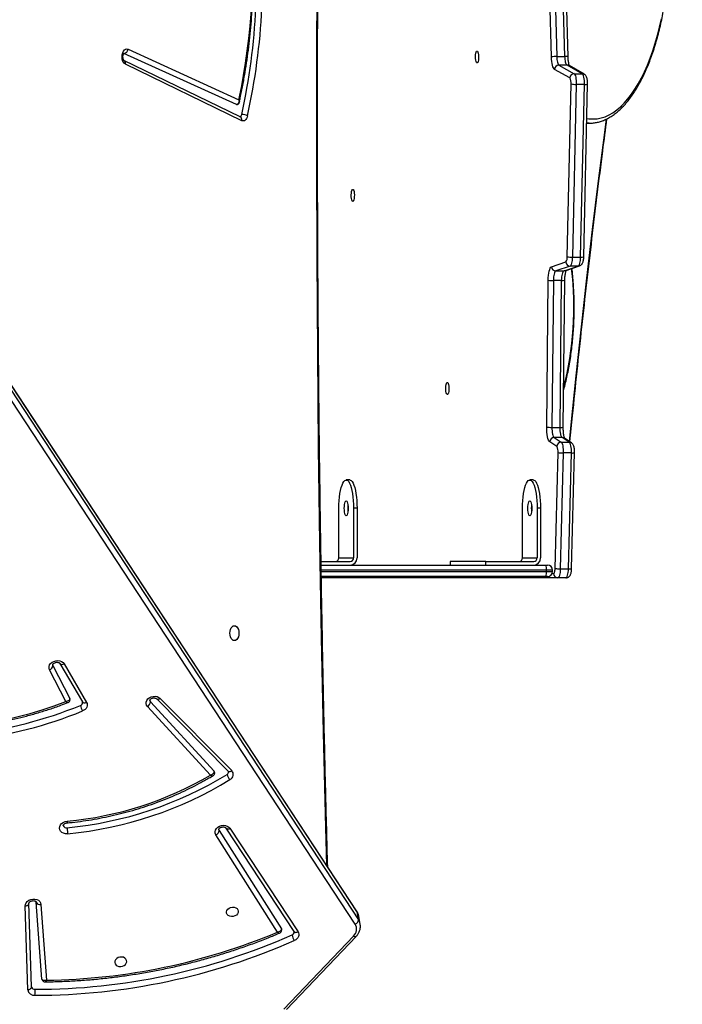
# Model space of a CAD drawing. Units: inches. Extents: x 566 to 2626, y -1948 to -355.
# Drawn here: x 2176 to 2223, y -1448 to -1379 of the extents above; entities that cross this region are included whole.
import ezdxf

# ---------------------------------------------------------------- set-up
doc = ezdxf.new("R2010")
doc.units = ezdxf.units.IN
doc.header["$MEASUREMENT"] = 0
doc.layers.add('VP-DIM', color=7, linetype='Continuous')
doc.layers.add('VP-EQ', color=7, linetype='Continuous', true_color=0x8a3492)
doc.styles.get("Standard").update_dxf_attribs({"font": 'arial.ttf'})
doc.dimstyles.get("Standard").update_dxf_attribs({"dimtxt": 14, "dimasz": 20, "dimexe": 20, "dimexo": 50, "dimgap": 20, "dimtad": 0, "dimdec": 0, "dimzin": 0, "dimdsep": 46, "dimtxsty": 'Standard', "dimcen": -0.09, "dimadec": 0, "dimazin": 0, "dimtfac": 1, "dimtdec": 4, "dimtofl": 0, "dimtmove": 0, "dimatfit": 3, "dimfxl": 70, "dimfxlon": 1, "dimtolj": 1, "dimtzin": 0, "dimarcsym": 0})

# ---------------------------------------------------------------- blocks, each defined once
blk = doc.blocks.new('3029-1')
at = {"layer": 'VP-EQ', "color": 0, "linetype": 'Continuous', "lineweight": 25}
for p, q in [((1101.274, -931.955), (1096.374, -937.106)), ((1101.459, -931.979), (1096.558, -937.129)), ((1119.255, -933.546), (1119.256, -933.552)), ((1119.256, -933.552), (1119.436, -939.453)), ((1119.523, -933.36), (1119.703, -939.261)), ((1118.591, -939.373), (1118.199, -934.03)), ((1118.525, -934.111), (1118.921, -939.522)), ((1105.264, -944.738), (1100.468, -937.441)), ((1105.547, -944.756), (1100.752, -937.46)), ((1106.028, -944.585), (1101.643, -937.647)), ((1101.923, -937.413), (1106.263, -944.281)), ((1096.085, -937.986), (1096.184, -938.536)), ((1132.476, -993.518), (1096.208, -938.292)), ((1096.208, -938.292), (1096.308, -938.842)), ((1096.442, -937.985), (1132.71, -993.211)), ((1096.308, -938.842), (1132.575, -994.068)), ((1096.324, -938.883), (1132.591, -994.109)), ((1119.436, -939.447), (1119.436, -939.453)), ((1106.028, -944.585), (1106.051, -944.644)), ((1105.547, -944.756), (1105.545, -944.752)), ((1110.182, -953.894), (1105.138, -948.803)), ((1110.428, -953.866), (1105.384, -948.775)), ((1110.876, -953.654), (1106.378, -948.755)), ((1106.648, -948.484), (1111.089, -953.32)), ((1116.962, -956.328), (1115.372, -953.614)), ((1117.253, -956.359), (1115.664, -953.646)), ((1116.84, -953.668), (1117.988, -955.916)), ((1117.743, -956.205), (1116.559, -953.886)), ((1117.253, -956.359), (1117.251, -956.355)), ((1117.743, -956.205), (1117.759, -956.251)), ((1081.58, -962.395), (1082.159, -962.395)), ((1082.159, -962.395), (1098.82, -962.395)), ((1082.555, -962.695), (1082.449, -962.695)), ((1082.872, -962.495), (1083.002, -962.495)), ((1083.002, -962.495), (1098.822, -962.495)), ((1081.177, -963.048), (1080.968, -971.221)), ((1081.4, -963.027), (1081.191, -971.199)), ((1081.979, -963.027), (1081.4, -963.027)), ((1081.77, -971.199), (1081.979, -963.027)), ((1082.346, -963.056), (1082.137, -971.229)), ((1082.522, -962.845), (1082.522, -962.945)), ((1082.956, -962.845), (1082.522, -962.845)), ((1082.522, -962.945), (1082.956, -962.945)), ((1083.002, -963.295), (1082.872, -963.295)), ((1082.956, -962.845), (1082.956, -962.945)), ((1098.827, -962.845), (1082.956, -962.845)), ((1082.956, -962.945), (1098.829, -962.945)), ((1098.835, -963.295), (1083.002, -963.295)), ((1087.231, -963.295), (1087.231, -963.545)), ((1089.749, -963.545), (1089.749, -963.295)), ((1083.367, -967.295), (1083.367, -963.795)), ((1083.609, -967.295), (1083.609, -963.795)), ((1084.644, -963.795), (1083.609, -963.795)), ((1087.231, -963.545), (1083.85, -963.545)), ((1084.644, -963.795), (1084.644, -967.295)), ((1087.231, -963.545), (1089.749, -963.545)), ((1096.308, -967.295), (1096.308, -963.795)), ((1096.55, -967.295), (1096.55, -963.795)), ((1097.585, -963.795), (1096.55, -963.795)), ((1098.839, -963.545), (1096.791, -963.545)), ((1097.585, -963.795), (1097.585, -967.295)), ((1083.367, -967.295), (1083.609, -967.295)), ((1096.308, -967.295), (1096.55, -967.295)), ((1083.885, -969.295), (1084.126, -969.295)), ((1096.826, -969.295), (1097.067, -969.295)), ((1081.191, -971.199), (1081.77, -971.199)), ((1082.223, -971.662), (1082.723, -971.989)), ((1081.19, -971.914), (1081.689, -972.24)), ((1081.921, -971.958), (1081.341, -971.958)), ((1081.341, -971.958), (1081.841, -972.285)), ((1081.841, -972.285), (1082.42, -972.285)), ((1082.42, -972.285), (1081.921, -971.958)), ((1081.769, -973.013), (1081.659, -983.368)), ((1081.991, -973.004), (1081.881, -983.359)), ((1082.571, -973.004), (1081.991, -973.004)), ((1082.461, -983.359), (1082.571, -973.004)), ((1082.938, -973.016), (1082.828, -983.371)), ((1081.881, -983.359), (1082.461, -983.359)), ((1081.627, -984.042), (1080.62, -984.382)), ((1081.716, -984.027), (1080.709, -984.367)), ((1081.289, -984.367), (1082.295, -984.027)), ((1082.295, -984.027), (1081.716, -984.027)), ((1080.709, -984.367), (1081.289, -984.367)), ((1082.592, -984.326), (1081.585, -984.666)), ((1080.322, -985.023), (1080.05, -997.204)), ((1080.544, -985.004), (1080.272, -997.184)), ((1081.124, -985.004), (1080.544, -985.004)), ((1080.852, -997.184), (1081.124, -985.004)), ((1081.491, -985.03), (1081.219, -997.21)), ((1080.111, -994.445), (1079.944, -994.445)), ((1079.944, -994.445), (1080.111, -994.451)), ((1104.434, -994.621), (1112.634, -998.599)), ((1104.543, -994.891), (1112.742, -998.869)), ((1104.814, -995.76), (1112.741, -999.368)), ((1112.454, -999.657), (1104.634, -996.098)), ((1080.272, -997.184), (1080.852, -997.184)), ((1080.28, -997.896), (1080.291, -997.902)), ((1080.291, -997.902), (1081.361, -998.502)), ((1081.006, -997.937), (1080.427, -997.937)), ((1080.427, -997.937), (1081.497, -998.537)), ((1082.076, -998.537), (1081.006, -997.937)), ((1081.307, -997.641), (1082.377, -998.24)), ((1081.497, -998.537), (1082.076, -998.537)), ((1081.428, -999.127), (1081.84, -1013.436)), ((1082.23, -999.152), (1081.651, -999.152)), ((1081.651, -999.152), (1082.063, -1013.46)), ((1082.643, -1013.46), (1082.23, -999.152)), ((1082.597, -999.119), (1083.01, -1013.427))]:
    blk.add_line(p, q, dxfattribs=at)
at = {"layer": 'VP-EQ', "color": 0, "linetype": 'Continuous', "lineweight": 25, "flags": 128}
for points in [[(1119.523, -933.36), (1119.466, -933.369), (1119.412, -933.384), (1119.363, -933.405), (1119.322, -933.432), (1119.29, -933.463), (1119.268, -933.497), (1119.257, -933.533), (1119.256, -933.552)], [(1112.544, -935.329), (1112.552, -935.428), (1112.597, -935.518), (1112.674, -935.592), (1112.778, -935.642), (1112.898, -935.664), (1113.023, -935.657), (1113.144, -935.62), (1113.249, -935.558), (1113.329, -935.475), (1113.376, -935.379), (1113.387, -935.279), (1113.36, -935.183), (1113.298, -935.1), (1113.207, -935.037), (1113.094, -935.001), (1112.97, -934.993), (1112.845, -935.016), (1112.731, -935.066), (1112.638, -935.139), (1112.574, -935.23), (1112.544, -935.329)], [(1100.468, -937.441), (1100.429, -937.362), (1100.411, -937.277), (1100.415, -937.189), (1100.44, -937.102), (1100.487, -937.019), (1100.552, -936.944), (1100.633, -936.879), (1100.728, -936.827)], [(1096.374, -937.106), (1096.38, -937.1), (1096.404, -937.089), (1096.435, -937.086), (1096.472, -937.092), (1096.514, -937.107), (1096.558, -937.129)], [(1100.752, -937.46), (1100.735, -937.44), (1100.705, -937.42), (1100.667, -937.407), (1100.622, -937.403), (1100.573, -937.408), (1100.521, -937.421), (1100.468, -937.441)], [(1101.643, -937.647), (1101.63, -937.618), (1101.626, -937.602)], [(1096.308, -938.842), (1096.319, -938.875), (1096.324, -938.883)], [(1105.519, -938.848), (1105.49, -938.948), (1105.426, -939.038), (1105.332, -939.111), (1105.218, -939.162), (1105.094, -939.184), (1104.969, -939.176), (1104.856, -939.14), (1104.765, -939.077), (1104.703, -938.994), (1104.677, -938.899), (1104.687, -938.798), (1104.735, -938.702), (1104.814, -938.62), (1104.919, -938.557), (1105.04, -938.52), (1105.166, -938.513), (1105.286, -938.535), (1105.389, -938.585), (1105.466, -938.659), (1105.511, -938.749), (1105.519, -938.848)], [(1119.703, -939.261), (1119.688, -939.375), (1119.636, -939.485), (1119.553, -939.584), (1119.442, -939.664), (1119.311, -939.72), (1119.169, -939.749), (1119.026, -939.749), (1118.891, -939.719), (1118.773, -939.662), (1118.68, -939.582), (1118.618, -939.483), (1118.591, -939.373)], [(1119.703, -939.261), (1119.645, -939.269), (1119.591, -939.285), (1119.543, -939.306), (1119.502, -939.333), (1119.47, -939.364), (1119.448, -939.398), (1119.437, -939.434), (1119.436, -939.447)], [(1098.441, -942.107), (1098.512, -944.789), (1098.671, -951.48), (1098.808, -958.172), (1098.922, -964.866), (1099.013, -971.56), (1099.082, -978.256), (1099.127, -984.951), (1099.15, -991.647), (1099.15, -998.344), (1099.127, -1005.04), (1099.082, -1011.735), (1099.013, -1018.431), (1098.922, -1025.125), (1098.808, -1031.819), (1098.671, -1038.511), (1098.512, -1045.202), (1098.441, -1047.884)], [(1106.263, -944.281), (1106.308, -944.387), (1106.317, -944.501), (1106.287, -944.615), (1106.223, -944.723), (1106.127, -944.815), (1106.006, -944.887), (1105.869, -944.933), (1105.725, -944.95), (1105.583, -944.937), (1105.453, -944.896), (1105.344, -944.828), (1105.264, -944.738)], [(1116.713, -944.355), (1116.858, -944.357), (1116.994, -944.389), (1117.112, -944.448), (1117.204, -944.531), (1117.263, -944.632), (1117.287, -944.745), (1117.272, -944.86), (1117.22, -944.972), (1117.135, -945.071), (1117.023, -945.152), (1116.89, -945.208), (1116.747, -945.236)], [(1115.372, -953.614), (1115.337, -953.533), (1115.323, -953.447), (1115.332, -953.36), (1115.361, -953.273), (1115.411, -953.192), (1115.48, -953.119), (1115.564, -953.057), (1115.661, -953.008)], [(1111.089, -953.32), (1111.155, -953.417), (1111.185, -953.527), (1111.178, -953.641), (1111.135, -953.753), (1111.058, -953.855), (1110.953, -953.939), (1110.826, -954.002), (1110.686, -954.037), (1110.542, -954.044), (1110.404, -954.02), (1110.282, -953.969), (1110.182, -953.894)], [(1110.919, -953.739), (1110.916, -953.724), (1110.876, -953.654)], [(1115.664, -953.646), (1115.644, -953.621), (1115.613, -953.6), (1115.574, -953.586), (1115.528, -953.581), (1115.478, -953.584), (1115.425, -953.595), (1115.372, -953.614)], [(1117.988, -955.916), (1118.023, -956.024), (1118.021, -956.138), (1117.982, -956.25), (1117.91, -956.353), (1117.809, -956.44), (1117.685, -956.505), (1117.547, -956.545), (1117.404, -956.556), (1117.265, -956.537), (1117.14, -956.491), (1117.036, -956.419), (1116.962, -956.328)], [(1104.948, -957.97), (1105.03, -957.988), (1105.106, -958.041), (1105.171, -958.124), (1105.222, -958.233), (1105.253, -958.36), (1105.264, -958.495), (1105.253, -958.631), (1105.222, -958.758), (1105.171, -958.867), (1105.106, -958.95), (1105.03, -959.003), (1104.948, -959.02), (1104.866, -959.003), (1104.79, -958.95), (1104.725, -958.867), (1104.674, -958.758), (1104.643, -958.631), (1104.632, -958.495), (1104.643, -958.36), (1104.674, -958.233), (1104.725, -958.124), (1104.79, -958.041), (1104.866, -957.988), (1104.948, -957.97)], [(1081.58, -962.395), (1081.547, -962.407), (1081.515, -962.442), (1081.485, -962.499), (1081.458, -962.577), (1081.436, -962.672), (1081.418, -962.781), (1081.406, -962.9), (1081.4, -963.027)], [(1081.979, -963.027), (1081.985, -962.9), (1081.998, -962.781), (1082.015, -962.672), (1082.038, -962.577), (1082.064, -962.499), (1082.094, -962.442), (1082.126, -962.407), (1082.159, -962.395)], [(1082.449, -962.695), (1082.43, -962.702), (1082.412, -962.722), (1082.395, -962.755), (1082.38, -962.799), (1082.367, -962.853), (1082.357, -962.916), (1082.35, -962.984), (1082.346, -963.056)], [(1084.126, -967.82), (1084.091, -967.803), (1084.059, -967.75), (1084.03, -967.667), (1084.009, -967.558), (1083.995, -967.431), (1083.991, -967.295), (1083.995, -967.16), (1084.009, -967.033), (1084.03, -966.924), (1084.059, -966.841), (1084.091, -966.788), (1084.126, -966.77), (1084.162, -966.788), (1084.194, -966.841), (1084.223, -966.924), (1084.244, -967.033), (1084.258, -967.16), (1084.262, -967.295), (1084.258, -967.431), (1084.244, -967.558), (1084.223, -967.667), (1084.194, -967.75), (1084.162, -967.803), (1084.126, -967.82)], [(1097.067, -967.82), (1097.032, -967.803), (1096.999, -967.75), (1096.971, -967.667), (1096.95, -967.558), (1096.936, -967.431), (1096.932, -967.295), (1096.936, -967.16), (1096.95, -967.033), (1096.971, -966.924), (1096.999, -966.841), (1097.032, -966.788), (1097.067, -966.77), (1097.103, -966.788), (1097.135, -966.841), (1097.163, -966.924), (1097.185, -967.033), (1097.199, -967.16), (1097.203, -967.295), (1097.199, -967.431), (1097.185, -967.558), (1097.163, -967.667), (1097.135, -967.75), (1097.103, -967.803), (1097.067, -967.82)], [(1083.885, -969.295), (1083.85, -969.291), (1083.78, -969.254), (1083.712, -969.18), (1083.647, -969.071), (1083.586, -968.929), (1083.532, -968.757), (1083.483, -968.558), (1083.443, -968.335), (1083.41, -968.092), (1083.387, -967.835), (1083.372, -967.568), (1083.367, -967.295)], [(1084.644, -967.295), (1084.639, -967.568), (1084.625, -967.835), (1084.601, -968.092), (1084.569, -968.335), (1084.528, -968.558), (1084.48, -968.757), (1084.425, -968.929), (1084.365, -969.071), (1084.3, -969.18), (1084.232, -969.254), (1084.162, -969.291), (1084.091, -969.291), (1084.021, -969.254), (1083.953, -969.18), (1083.888, -969.071), (1083.828, -968.929), (1083.773, -968.757), (1083.725, -968.558), (1083.684, -968.335), (1083.652, -968.092), (1083.628, -967.835), (1083.614, -967.568), (1083.609, -967.295)], [(1096.826, -969.295), (1096.791, -969.291), (1096.721, -969.254), (1096.653, -969.18), (1096.588, -969.071), (1096.527, -968.929), (1096.473, -968.757), (1096.424, -968.558), (1096.384, -968.335), (1096.351, -968.092), (1096.327, -967.835), (1096.313, -967.568), (1096.308, -967.295)], [(1097.585, -967.295), (1097.58, -967.568), (1097.566, -967.835), (1097.542, -968.092), (1097.51, -968.335), (1097.469, -968.558), (1097.421, -968.757), (1097.366, -968.929), (1097.306, -969.071), (1097.241, -969.18), (1097.173, -969.254), (1097.103, -969.291), (1097.032, -969.291), (1096.962, -969.254), (1096.894, -969.18), (1096.829, -969.071), (1096.769, -968.929), (1096.714, -968.757), (1096.666, -968.558), (1096.625, -968.335), (1096.593, -968.092), (1096.569, -967.835), (1096.555, -967.568), (1096.55, -967.295)], [(1081.191, -971.199), (1081.191, -971.33), (1081.197, -971.459), (1081.209, -971.582), (1081.227, -971.693), (1081.25, -971.789), (1081.278, -971.867), (1081.308, -971.924), (1081.341, -971.958)], [(1081.921, -971.958), (1081.888, -971.924), (1081.857, -971.867), (1081.83, -971.789), (1081.807, -971.693), (1081.789, -971.582), (1081.776, -971.459), (1081.77, -971.33), (1081.77, -971.199)], [(1081.323, -972.001), (1081.207, -973.175), (1080.853, -976.634), (1080.483, -980.084), (1080.097, -983.525), (1079.696, -986.955), (1079.279, -990.375), (1078.846, -993.784), (1078.721, -994.747)], [(1081.841, -972.285), (1081.872, -972.317), (1081.902, -972.37), (1081.928, -972.443), (1081.951, -972.534), (1081.969, -972.639), (1081.982, -972.755), (1081.99, -972.877), (1081.991, -973.004)], [(1082.571, -973.004), (1082.569, -972.877), (1082.562, -972.755), (1082.549, -972.639), (1082.531, -972.534), (1082.508, -972.443), (1082.481, -972.37), (1082.452, -972.317), (1082.42, -972.285)], [(1082.723, -971.989), (1082.768, -972.035), (1082.81, -972.111), (1082.848, -972.216), (1082.881, -972.345), (1082.907, -972.495), (1082.925, -972.66), (1082.936, -972.836), (1082.938, -973.016)], [(1089.94, -976.174), (1089.908, -976.156), (1089.878, -976.101), (1089.854, -976.014), (1089.838, -975.905), (1089.831, -975.781), (1089.833, -975.655), (1089.845, -975.537), (1089.865, -975.438), (1089.893, -975.367), (1089.924, -975.329), (1089.957, -975.329), (1089.988, -975.367), (1090.015, -975.438), (1090.036, -975.537), (1090.048, -975.655), (1090.05, -975.781), (1090.043, -975.905), (1090.026, -976.014), (1090.002, -976.101), (1089.973, -976.156), (1089.94, -976.174)], [(1081.881, -983.359), (1081.877, -983.484), (1081.867, -983.604), (1081.851, -983.715), (1081.831, -983.814), (1081.807, -983.896), (1081.779, -983.961), (1081.748, -984.005), (1081.716, -984.027)], [(1082.295, -984.027), (1082.327, -984.005), (1082.358, -983.961), (1082.386, -983.896), (1082.411, -983.814), (1082.431, -983.715), (1082.446, -983.604), (1082.456, -983.484), (1082.461, -983.359)], [(1082.828, -983.371), (1082.822, -983.55), (1082.808, -983.721), (1082.786, -983.88), (1082.757, -984.021), (1082.721, -984.139), (1082.681, -984.231), (1082.638, -984.295), (1082.592, -984.326)], [(1081.627, -984.042), (1081.659, -984.033), (1081.716, -984.027)], [(1080.709, -984.367), (1080.678, -984.388), (1080.648, -984.43), (1080.621, -984.491), (1080.597, -984.57), (1080.576, -984.663), (1080.561, -984.769), (1080.55, -984.884), (1080.544, -985.004)], [(1080.619, -984.382), (1080.653, -984.373), (1080.709, -984.367)], [(1081.124, -985.004), (1081.129, -984.884), (1081.14, -984.769), (1081.156, -984.663), (1081.176, -984.57), (1081.201, -984.491), (1081.228, -984.43), (1081.258, -984.388), (1081.289, -984.367)], [(1096.605, -989.781), (1096.572, -989.762), (1096.543, -989.707), (1096.519, -989.621), (1096.502, -989.511), (1096.495, -989.388), (1096.498, -989.261), (1096.51, -989.144), (1096.53, -989.044), (1096.557, -988.973), (1096.588, -988.936), (1096.621, -988.936), (1096.653, -988.973), (1096.68, -989.044), (1096.7, -989.144), (1096.712, -989.261), (1096.715, -989.388), (1096.707, -989.511), (1096.691, -989.621), (1096.667, -989.707), (1096.637, -989.762), (1096.605, -989.781)], [(1104.031, -994.956), (1104.058, -994.864), (1104.095, -994.781), (1104.141, -994.711), (1104.193, -994.657), (1104.251, -994.62), (1104.312, -994.601), (1104.373, -994.601), (1104.434, -994.621)], [(1079.672, -994.745), (1079.388, -994.763), (1079.104, -994.816), (1078.822, -994.905), (1078.542, -995.029), (1078.266, -995.187), (1077.993, -995.38), (1077.726, -995.606), (1077.463, -995.866), (1077.207, -996.158), (1076.957, -996.482), (1076.716, -996.836), (1076.482, -997.22), (1076.257, -997.633), (1076.042, -998.073), (1075.837, -998.54), (1075.642, -999.031), (1075.459, -999.546), (1075.288, -1000.083), (1075.129, -1000.641), (1074.982, -1001.218), (1074.849, -1001.812)], [(1080.104, -994.786), (1079.956, -994.763), (1079.672, -994.745)], [(1104.799, -995.757), (1104.803, -995.757), (1104.814, -995.76)], [(1080.272, -997.184), (1080.273, -997.317), (1080.279, -997.446), (1080.292, -997.569), (1080.311, -997.68), (1080.334, -997.775), (1080.362, -997.851), (1080.394, -997.906), (1080.427, -997.937)], [(1081.006, -997.937), (1080.973, -997.906), (1080.942, -997.851), (1080.914, -997.775), (1080.89, -997.68), (1080.872, -997.569), (1080.859, -997.446), (1080.852, -997.317), (1080.852, -997.184)], [(1081.497, -998.537), (1081.526, -998.563), (1081.553, -998.606), (1081.578, -998.667), (1081.601, -998.743), (1081.62, -998.832), (1081.635, -998.931), (1081.645, -999.039), (1081.651, -999.152)], [(1082.23, -999.152), (1082.224, -999.039), (1082.214, -998.931), (1082.199, -998.832), (1082.18, -998.743), (1082.158, -998.667), (1082.133, -998.606), (1082.105, -998.563), (1082.076, -998.537)], [(1082.377, -998.24), (1082.419, -998.277), (1082.458, -998.339), (1082.494, -998.426), (1082.526, -998.534), (1082.553, -998.661), (1082.574, -998.804), (1082.589, -998.958), (1082.597, -999.119)], [(1087.844, -999.535), (1087.812, -999.517), (1087.782, -999.462), (1087.758, -999.375), (1087.742, -999.266), (1087.734, -999.142), (1087.737, -999.016), (1087.749, -998.898), (1087.769, -998.799), (1087.796, -998.728), (1087.828, -998.69), (1087.86, -998.69), (1087.892, -998.728), (1087.919, -998.799), (1087.939, -998.898), (1087.951, -999.016), (1087.954, -999.142), (1087.946, -999.266), (1087.93, -999.375), (1087.906, -999.462), (1087.876, -999.517), (1087.844, -999.535)], [(1112.634, -998.599), (1112.713, -998.656), (1112.78, -998.745), (1112.831, -998.86), (1112.862, -998.993), (1112.872, -999.135), (1112.86, -999.276), (1112.826, -999.408), (1112.773, -999.52), (1112.704, -999.606), (1112.624, -999.659), (1112.539, -999.677), (1112.454, -999.657)]]:
    blk.add_lwpolyline(points, dxfattribs=at)
at = {"layer": 'VP-EQ', "color": 0, "linetype": 'Continuous', "lineweight": 25}
for centre, radius, start, end in [((1119.027, -978.246), 45.281, 90.01575, 113.83551), ((1119.034, -978.285), 44.899, 90.01505, 113.83609), ((1120.752, -933.145), 1.747, 174.10262, 187.94228), ((1119.065, -933.425), 0.463, 8.07966, 96.30098), ((1119.044, -933.605), 0.22, 15.43315, 95.77475), ((1118.8, -977.768), 43.742, 90.78709, 112.69461), ((1099.608, -937.518), 1.316, 13.29037, 31.6654), ((1097.02, -937.628), 0.679, 132.80095, 211.74483), ((1100.962, -937.422), 0.219, 109.41777, 184.63321), ((1096.889, -937.84), 0.817, 190.59184, 213.57507), ((1096.555, -938.313), 0.347, 108.9411, 176.50356), ((1096.989, -938.39), 0.818, 190.31263, 213.55643), ((1118.666, -939.647), 0.284, 26.00683, 105.4031), ((1105.394, -944.938), 0.239, 50.91672, 123.15823), ((1119.256, -971.065), 26.831, 95.43786, 121.42065), ((1106.37, -944.607), 0.343, 108.10152, 176.35216), ((1119.265, -971.113), 26.457, 95.44013, 121.42112), ((1119.003, -969.576), 24.444, 95.2953, 120.3589), ((1116.801, -944.997), 0.228, 16.59297, 101.33591), ((1105.436, -948.534), 0.402, 114.65794, 222.02006), ((1104.634, -948.76), 0.868, 15.05484, 42.97387), ((1105.28, -948.956), 0.209, 60.04334, 132.86478), ((1105.566, -948.716), 0.204, 117.52034, 186.46463), ((1106.473, -948.667), 0.129, 190.37593, 223.22264), ((1126.964, -980.663), 29.876, 80.89872, 112.23075), ((1126.972, -980.708), 29.5, 80.89891, 112.23053), ((1127.016, -980.287), 28.497, 82.59417, 110.92251), ((1114.35, -953.735), 1.499, 12.89826, 29.03033), ((1111.267, -953.668), 0.39, 117.00608, 177.9621), ((1115.87, -953.607), 0.214, 105.9923, 185.65596), ((1110.324, -954.047), 0.209, 60.10604, 132.85089), ((1117.088, -956.538), 0.245, 48.36296, 120.91426), ((1118.065, -956.229), 0.322, 103.78643, 175.63694), ((1082.154, -962.69), 0.295, 359.03554, 88.98662), ((1082.872, -962.845), 0.35, 90, 180), ((1083.661, -962.759), 0.71, 158.17196, 186.95588), ((1081.33, -963.462), 0.441, 80.89451, 110.28605), ((1082.032, -964.664), 1.638, 78.95721, 91.86241), ((1082.872, -962.945), 0.35, 180, 270), ((1083.661, -963.031), 0.71, 173.04412, 201.82804), ((1083.859, -963.787), 0.492, 91.00825, 180.97881), ((1096.8, -963.787), 0.492, 91.00825, 180.97881), ((1083.855, -963.791), 0.246, 91.01359, 180.97065), ((1084.89, -963.791), 0.246, 91.01381, 180.97609), ((1096.796, -963.791), 0.246, 91.01359, 180.97065), ((1097.831, -963.791), 0.246, 91.01381, 180.97609), ((1082.12, -967.295), 1.901, 352.72257, 7.27743), ((1095.061, -967.295), 1.901, 352.72141, 7.27859), ((1095.061, -967.295), 1.901, 352.72257, 7.27743), ((1081.121, -971.635), 0.441, 80.89451, 110.28605), ((1081.824, -972.837), 1.638, 78.95721, 91.86241), ((1081.915, -971.65), 0.308, 271.00656, 357.67436), ((1082.803, -971.322), 0.672, 171.97724, 210.40022), ((1081.34, -971.683), 0.276, 236.91561, 270.15568), ((1081.84, -972.009), 0.276, 236.93459, 270.1552), ((1082.415, -971.976), 0.308, 271.0028, 357.66889), ((1081.938, -974.415), 1.412, 87.82504, 96.86509), ((1082.625, -976.874), 3.871, 85.36041, 90.80345), ((1103.6, -981.459), 22.583, 165.46023, 186.95), ((1081.828, -984.776), 1.418, 87.84229, 96.84734), ((1082.514, -987.238), 3.88, 85.3595, 90.78951), ((1082.29, -984.33), 0.302, 0.65086, 88.89487), ((1081.283, -984.669), 0.302, 0.64829, 88.90658), ((1081.985, -984.964), 0.499, 143.34983, 187.65784), ((1080.491, -985.687), 0.685, 85.52333, 104.29749), ((1081.177, -986.87), 1.866, 80.32217, 91.63935), ((1104.67, -994.683), 0.243, 165.23065, 238.61801), ((1148.83, -1004.821), 45.872, 167.58232, 186.75982), ((1148.85, -1004.825), 45.47, 167.60067, 186.74141), ((1104.45, -994.172), 0.89, 241.90738, 269.34334), ((1104.632, -995.08), 0.192, 110.83422, 174.34687), ((1147.835, -1005.268), 44.163, 168.01611, 186.17403), ((1080.219, -997.871), 0.689, 85.57965, 104.24117), ((1080.905, -999.05), 1.866, 80.32217, 91.63935), ((1081.856, -997.304), 0.644, 171.64293, 211.54658), ((1080.426, -997.66), 0.277, 240.82318, 270.09601), ((1081.001, -997.631), 0.307, 271.04121, 358.18187), ((1081.496, -998.26), 0.276, 240.76937, 270.11205), ((1082.071, -998.23), 0.307, 271.05338, 358.17425), ((1112.869, -998.661), 0.244, 165.23318, 238.50232), ((1081.598, -998.609), 0.546, 251.88155, 275.58215), ((1082.283, -997.693), 1.46, 267.91816, 282.41766), ((1112.779, -999.693), 0.327, 96.67597, 173.73149)]:
    blk.add_arc(centre, radius, start, end, dxfattribs=at)
for points, knots in [([(1118.296, -933.913), (1118.154, -933.915), (1117.664, -933.922), (1116.826, -933.951), (1115.783, -934.011), (1114.739, -934.096), (1113.697, -934.207), (1112.657, -934.342), (1111.619, -934.501), (1110.586, -934.685), (1109.557, -934.894), (1108.534, -935.127), (1107.518, -935.383), (1106.509, -935.664), (1105.509, -935.968), (1104.518, -936.295), (1103.537, -936.645), (1102.619, -936.996), (1102.034, -937.24), (1101.767, -937.352)], [0, 0, 0, 0, 0.025303, 0.086844, 0.148386, 0.209928, 0.27147, 0.333012, 0.394555, 0.456097, 0.517639, 0.579183, 0.640724, 0.702269, 0.763811, 0.825354, 0.886899, 0.948443, 1, 1, 1, 1]), ([(1118.199, -934.03), (1118.199, -934.03), (1118.21, -934.005), (1118.237, -933.956), (1118.272, -933.916), (1118.29, -933.916), (1118.296, -933.916)], [0, 0, 0, 0, 0.004012, 0.355789, 0.783125, 1, 1, 1, 1]), ([(1118.199, -934.03), (1118.199, -934.03), (1118.231, -934.02), (1118.3, -934.001), (1118.396, -934.002), (1118.466, -934.027), (1118.509, -934.063), (1118.519, -934.095), (1118.525, -934.111)], [0, 0, 0, 0, 0.002317, 0.208238, 0.458323, 0.664381, 0.828204, 1, 1, 1, 1]), ([(1118.521, -934.098), (1118.521, -934.093), (1118.519, -934.062), (1118.491, -934.009), (1118.438, -933.951), (1118.37, -933.92), (1118.32, -933.91), (1118.297, -933.913), (1118.296, -933.913)], [0, 0, 0, 0, 0.0482912, 0.2895436, 0.5396083, 0.7762253, 0.9869443, 1, 1, 1, 1]), ([(1096.374, -937.106), (1096.349, -937.133), (1096.282, -937.208), (1096.193, -937.344), (1096.117, -937.512), (1096.076, -937.686), (1096.065, -937.848), (1096.082, -937.947), (1096.089, -937.99)], [0, 0, 0, 0, 0.110607, 0.301596, 0.491469, 0.678602, 0.862749, 1, 1, 1, 1]), ([(1100.752, -937.46), (1100.75, -937.457), (1100.746, -937.449), (1100.745, -937.443), (1100.745, -937.439)], [0, 0, 0, 0, 0.380094, 1, 1, 1, 1]), ([(1101.766, -937.351), (1101.746, -937.361), (1101.704, -937.382), (1101.653, -937.44), (1101.624, -937.513), (1101.617, -937.572), (1101.626, -937.599), (1101.627, -937.602)], [0, 0, 0, 0, 0.219055, 0.461748, 0.718699, 0.978092, 1, 1, 1, 1]), ([(1101.643, -937.647), (1101.643, -937.63), (1101.641, -937.598), (1101.667, -937.546), (1101.721, -937.489), (1101.811, -937.439), (1101.887, -937.419), (1101.923, -937.413), (1101.923, -937.413)], [0, 0, 0, 0, 0.162834, 0.316359, 0.516874, 0.772783, 0.997645, 1, 1, 1, 1]), ([(1101.923, -937.413), (1101.923, -937.413), (1101.898, -937.394), (1101.848, -937.36), (1101.793, -937.341), (1101.774, -937.351), (1101.768, -937.354)], [0, 0, 0, 0, 0.0038948, 0.3841209, 0.8167796, 1, 1, 1, 1]), ([(1096.186, -938.521), (1096.188, -938.541), (1096.197, -938.618), (1096.241, -938.741), (1096.297, -938.837), (1096.324, -938.883)], [0, 0, 0, 0, 0.157143, 0.593396, 1, 1, 1, 1]), ([(1119.436, -939.453), (1119.436, -939.456), (1119.436, -939.464), (1119.43, -939.487), (1119.403, -939.529), (1119.35, -939.575), (1119.275, -939.613), (1119.188, -939.635), (1119.1, -939.638), (1119.023, -939.622), (1118.966, -939.595), (1118.935, -939.565), (1118.925, -939.547), (1118.924, -939.538), (1118.923, -939.534)], [0, 0, 0, 0, 0.042171, 0.136854, 0.221578, 0.310043, 0.395953, 0.481708, 0.56735, 0.652617, 0.738331, 0.826881, 0.923915, 1, 1, 1, 1]), ([(1098.377, -942.01), (1098.425, -943.816), (1098.526, -947.657), (1098.658, -953.536), (1098.778, -959.645), (1098.878, -965.755), (1098.96, -971.865), (1099.022, -977.977), (1099.066, -984.088), (1099.09, -990.201), (1099.095, -996.313), (1099.082, -1002.425), (1099.049, -1008.537), (1098.998, -1014.648), (1098.927, -1020.759), (1098.837, -1026.87), (1098.729, -1032.979), (1098.6, -1039.088), (1098.483, -1044.089), (1098.401, -1047.054), (1098.376, -1047.983)], [0, 0, 0, 0, 0.051161, 0.108818, 0.166475, 0.224132, 0.281789, 0.339446, 0.397102, 0.45476, 0.512417, 0.570073, 0.62773, 0.685387, 0.743044, 0.800701, 0.858358, 0.916015, 0.973672, 1, 1, 1, 1]), ([(1106.049, -944.644), (1106.05, -944.648), (1106.052, -944.656), (1106.048, -944.678), (1106.025, -944.719), (1105.976, -944.766), (1105.903, -944.806), (1105.818, -944.83), (1105.729, -944.836), (1105.649, -944.823), (1105.589, -944.797), (1105.559, -944.772), (1105.55, -944.761), (1105.547, -944.756)], [0, 0, 0, 0, 0.073118, 0.177698, 0.273001, 0.37243, 0.467858, 0.563023, 0.658043, 0.752718, 0.847576, 0.945019, 1, 1, 1, 1]), ([(1116.757, -944.774), (1116.753, -944.751), (1116.745, -944.705), (1116.733, -944.609), (1116.723, -944.508), (1116.717, -944.424), (1116.714, -944.376), (1116.714, -944.359), (1116.713, -944.355)], [0, 0, 0, 0, 0.214601, 0.429298, 0.644013, 0.858617, 0.973197, 1, 1, 1, 1]), ([(1116.752, -945.121), (1116.635, -945.133), (1116.255, -945.17), (1115.613, -945.251), (1114.828, -945.375), (1114.048, -945.523), (1113.272, -945.695), (1112.504, -945.891), (1111.743, -946.112), (1110.991, -946.355), (1110.249, -946.622), (1109.519, -946.911), (1108.801, -947.222), (1108.097, -947.554), (1107.408, -947.909), (1106.864, -948.21), (1106.553, -948.395), (1106.46, -948.45)], [0, 0, 0, 0, 0.032061, 0.104182, 0.176309, 0.248435, 0.320561, 0.392688, 0.464815, 0.536945, 0.609073, 0.681202, 0.753335, 0.825465, 0.897599, 0.969733, 1, 1, 1, 1]), ([(1116.747, -945.236), (1116.747, -945.232), (1116.746, -945.215), (1116.745, -945.176), (1116.746, -945.136), (1116.749, -945.116), (1116.752, -945.121), (1116.752, -945.121)], [0, 0, 0, 0, 0.056891, 0.245777, 0.619275, 0.992476, 1, 1, 1, 1]), ([(1117.019, -944.933), (1117.019, -944.934), (1117.022, -944.941), (1117.02, -944.955), (1117.005, -944.991), (1116.967, -945.036), (1116.905, -945.079), (1116.827, -945.111), (1116.772, -945.118), (1116.746, -945.121)], [0, 0, 0, 0, 0.036076, 0.2337, 0.395796, 0.546554, 0.704812, 0.861373, 1, 1, 1, 1]), ([(1105.384, -948.775), (1105.381, -948.771), (1105.369, -948.757), (1105.364, -948.748), (1105.364, -948.74), (1105.364, -948.739)], [0, 0, 0, 0, 0.244513, 0.877542, 1, 1, 1, 1]), ([(1106.46, -948.45), (1106.442, -948.462), (1106.403, -948.489), (1106.361, -948.551), (1106.338, -948.622), (1106.345, -948.669), (1106.349, -948.69)], [0, 0, 0, 0, 0.2332999, 0.501854, 0.7840785, 1, 1, 1, 1]), ([(1106.648, -948.484), (1106.648, -948.484), (1106.613, -948.494), (1106.54, -948.523), (1106.453, -948.584), (1106.401, -948.649), (1106.376, -948.706), (1106.378, -948.739), (1106.378, -948.755)], [0, 0, 0, 0, 0.002338, 0.225306, 0.480608, 0.681642, 0.836331, 1, 1, 1, 1]), ([(1106.648, -948.484), (1106.648, -948.483), (1106.633, -948.475), (1106.605, -948.462), (1106.549, -948.441), (1106.494, -948.433), (1106.47, -948.447), (1106.462, -948.452)], [0, 0, 0, 0, 0.003694, 0.188704, 0.36902, 0.785755, 1, 1, 1, 1]), ([(1130.843, -951.925), (1130.733, -951.91), (1130.35, -951.858), (1129.688, -951.787), (1128.855, -951.721), (1128.017, -951.68), (1127.174, -951.665), (1126.329, -951.675), (1125.483, -951.71), (1124.636, -951.77), (1123.789, -951.855), (1122.945, -951.964), (1122.103, -952.099), (1121.266, -952.258), (1120.434, -952.441), (1119.609, -952.648), (1118.791, -952.879), (1117.982, -953.134), (1117.283, -953.375), (1116.857, -953.538), (1116.694, -953.6)], [0, 0, 0, 0, 0.023534, 0.082277, 0.141022, 0.199768, 0.258513, 0.317259, 0.376005, 0.434751, 0.493496, 0.552242, 0.610989, 0.669735, 0.728481, 0.787229, 0.845976, 0.904725, 0.963473, 1, 1, 1, 1]), ([(1110.919, -953.739), (1110.92, -953.746), (1110.921, -953.758), (1110.904, -953.798), (1110.866, -953.843), (1110.803, -953.886), (1110.722, -953.917), (1110.633, -953.931), (1110.549, -953.925), (1110.479, -953.903), (1110.444, -953.88), (1110.431, -953.869), (1110.428, -953.866)], [0, 0, 0, 0, 0.152843, 0.257508, 0.355214, 0.457777, 0.559307, 0.660744, 0.761953, 0.862847, 0.965208, 1, 1, 1, 1]), ([(1115.664, -953.646), (1115.662, -953.643), (1115.658, -953.636), (1115.658, -953.631), (1115.658, -953.628)], [0, 0, 0, 0, 0.436195, 1, 1, 1, 1]), ([(1116.693, -953.6), (1116.673, -953.609), (1116.631, -953.628), (1116.579, -953.683), (1116.546, -953.755), (1116.539, -953.826), (1116.552, -953.866), (1116.557, -953.882)], [0, 0, 0, 0, 0.18731, 0.405285, 0.634741, 0.862567, 1, 1, 1, 1]), ([(1116.559, -953.886), (1116.558, -953.87), (1116.557, -953.838), (1116.583, -953.786), (1116.638, -953.733), (1116.729, -953.688), (1116.804, -953.673), (1116.839, -953.668), (1116.84, -953.668)], [0, 0, 0, 0, 0.164867, 0.320833, 0.522616, 0.77727, 0.997647, 1, 1, 1, 1]), ([(1116.84, -953.668), (1116.839, -953.668), (1116.817, -953.649), (1116.769, -953.613), (1116.718, -953.592), (1116.7, -953.6), (1116.695, -953.603)], [0, 0, 0, 0, 0.003991, 0.378661, 0.811576, 1, 1, 1, 1]), ([(1117.757, -956.251), (1117.758, -956.257), (1117.761, -956.267), (1117.749, -956.3), (1117.716, -956.344), (1117.658, -956.389), (1117.579, -956.423), (1117.491, -956.441), (1117.404, -956.439), (1117.331, -956.42), (1117.28, -956.391), (1117.26, -956.37), (1117.255, -956.361), (1117.253, -956.359)], [0, 0, 0, 0, 0.117484, 0.216213, 0.307371, 0.402805, 0.496592, 0.590288, 0.683836, 0.777, 0.871054, 0.969254, 1, 1, 1, 1]), ([(1081.58, -962.395), (1081.546, -962.399), (1081.482, -962.404), (1081.399, -962.446), (1081.335, -962.499), (1081.286, -962.563), (1081.247, -962.638), (1081.215, -962.731), (1081.192, -962.848), (1081.18, -962.959), (1081.178, -963.028), (1081.177, -963.048)], [0, 0, 0, 0, 0.112829, 0.212046, 0.305406, 0.399611, 0.503358, 0.632472, 0.781238, 0.933408, 1, 1, 1, 1]), ([(1080.968, -971.221), (1080.968, -971.244), (1080.967, -971.312), (1080.973, -971.425), (1080.99, -971.555), (1081.017, -971.67), (1081.055, -971.765), (1081.107, -971.844), (1081.155, -971.89), (1081.186, -971.911), (1081.19, -971.914)], [0, 0, 0, 0, 0.083446, 0.243072, 0.406285, 0.581343, 0.741975, 0.856513, 0.980356, 1, 1, 1, 1]), ([(1081.294, -971.981), (1081.234, -972.595), (1081.071, -974.255), (1080.791, -976.954), (1080.456, -980.079), (1080.107, -983.196), (1079.745, -986.304), (1079.371, -989.404), (1079.019, -992.222), (1078.786, -994.004), (1078.688, -994.758)], [0, 0, 0, 0, 0.080049, 0.216643, 0.353237, 0.48983, 0.626425, 0.763017, 0.899612, 1, 1, 1, 1]), ([(1081.665, -972.231), (1081.669, -972.239), (1081.678, -972.259), (1081.699, -972.323), (1081.721, -972.416), (1081.742, -972.537), (1081.758, -972.679), (1081.768, -972.832), (1081.77, -972.946), (1081.769, -973.005), (1081.769, -973.013)], [0, 0, 0, 0, 0.082712, 0.210591, 0.351586, 0.502564, 0.660139, 0.821647, 0.977581, 1, 1, 1, 1]), ([(1081.741, -975.644), (1081.739, -975.652), (1081.689, -975.818), (1081.603, -976.159), (1081.483, -976.666), (1081.378, -977.189), (1081.284, -977.725), (1081.203, -978.271), (1081.135, -978.826), (1081.081, -979.389), (1081.039, -979.958), (1081.011, -980.532), (1080.996, -981.108), (1080.995, -981.685), (1081.008, -982.261), (1081.033, -982.835), (1081.073, -983.405), (1081.114, -983.861), (1081.145, -984.124), (1081.155, -984.201)], [0, 0, 0, 0, 0.003132, 0.067981, 0.132781, 0.197533, 0.262241, 0.326917, 0.391562, 0.456187, 0.520788, 0.585382, 0.649968, 0.714547, 0.779127, 0.843708, 0.908296, 0.972901, 1, 1, 1, 1]), ([(1081.659, -983.368), (1081.658, -983.397), (1081.657, -983.48), (1081.649, -983.614), (1081.632, -983.761), (1081.61, -983.891), (1081.587, -983.988), (1081.568, -984.046), (1081.561, -984.061), (1081.559, -984.065)], [0, 0, 0, 0, 0.096011, 0.279112, 0.460853, 0.639386, 0.812411, 0.95734, 1, 1, 1, 1]), ([(1080.62, -984.382), (1080.589, -984.396), (1080.532, -984.421), (1080.468, -984.481), (1080.422, -984.546), (1080.384, -984.626), (1080.355, -984.723), (1080.333, -984.843), (1080.324, -984.947), (1080.322, -985.009), (1080.322, -985.023)], [0, 0, 0, 0, 0.129406, 0.232613, 0.340128, 0.461113, 0.615733, 0.779337, 0.947681, 1, 1, 1, 1]), ([(1079.944, -994.445), (1079.891, -994.446), (1079.742, -994.449), (1079.499, -994.479), (1079.216, -994.543), (1078.936, -994.639), (1078.657, -994.767), (1078.382, -994.925), (1078.111, -995.114), (1077.844, -995.335), (1077.583, -995.585), (1077.327, -995.866), (1077.079, -996.175), (1076.838, -996.511), (1076.605, -996.875), (1076.382, -997.264), (1076.167, -997.677), (1075.962, -998.114), (1075.767, -998.574), (1075.583, -999.054), (1075.409, -999.555), (1075.246, -1000.075), (1075.095, -1000.612), (1074.955, -1001.165), (1074.828, -1001.734), (1074.713, -1002.316), (1074.61, -1002.911), (1074.52, -1003.517), (1074.442, -1004.132), (1074.378, -1004.755), (1074.327, -1005.384), (1074.289, -1006.019), (1074.265, -1006.657), (1074.254, -1007.297), (1074.257, -1007.938), (1074.273, -1008.577), (1074.302, -1009.214), (1074.345, -1009.847), (1074.401, -1010.474), (1074.47, -1011.094), (1074.552, -1011.706), (1074.647, -1012.307), (1074.755, -1012.897), (1074.875, -1013.474), (1075.007, -1014.037), (1075.151, -1014.584), (1075.306, -1015.114), (1075.473, -1015.626), (1075.651, -1016.119), (1075.839, -1016.591), (1076.037, -1017.042), (1076.246, -1017.47), (1076.464, -1017.875), (1076.691, -1018.254), (1076.927, -1018.608), (1077.171, -1018.936), (1077.423, -1019.235), (1077.683, -1019.506), (1077.95, -1019.748), (1078.222, -1019.959), (1078.5, -1020.138), (1078.782, -1020.286), (1079.067, -1020.4), (1079.344, -1020.482), (1079.527, -1020.51), (1079.614, -1020.523)], [0, 0, 0, 0, 0.008567, 0.023871, 0.039197, 0.054601, 0.070123, 0.085787, 0.101595, 0.117531, 0.133569, 0.14968, 0.165837, 0.182019, 0.198209, 0.214394, 0.230569, 0.246731, 0.262878, 0.279011, 0.295131, 0.311237, 0.327332, 0.343415, 0.359489, 0.375557, 0.391615, 0.407667, 0.423716, 0.439759, 0.455799, 0.471835, 0.487871, 0.503905, 0.519938, 0.535972, 0.552007, 0.568042, 0.58408, 0.600121, 0.616166, 0.632214, 0.648269, 0.66433, 0.680398, 0.696475, 0.712561, 0.728659, 0.744769, 0.760892, 0.77703, 0.793184, 0.809354, 0.825541, 0.841741, 0.857953, 0.874166, 0.890369, 0.906541, 0.922658, 0.93869, 0.954606, 0.97038, 0.986003, 1, 1, 1, 1]), ([(1104.605, -995.927), (1104.582, -996.032), (1104.495, -996.428), (1104.358, -997.124), (1104.199, -998.017), (1104.06, -998.919), (1103.939, -999.828), (1103.837, -1000.743), (1103.754, -1001.664), (1103.69, -1002.589), (1103.644, -1003.516), (1103.618, -1004.446), (1103.611, -1005.376), (1103.623, -1006.307), (1103.654, -1007.236), (1103.704, -1008.163), (1103.773, -1009.102), (1103.837, -1009.729), (1103.869, -1010.05)], [0, 0, 0, 0, 0.023278, 0.088194, 0.153104, 0.218015, 0.282919, 0.347824, 0.412726, 0.477625, 0.542523, 0.607419, 0.672317, 0.737215, 0.802113, 0.867011, 0.931909, 1, 1, 1, 1]), ([(1104.634, -996.098), (1104.634, -996.098), (1104.634, -996.097), (1104.633, -996.095), (1104.631, -996.091), (1104.626, -996.08), (1104.615, -996.052), (1104.598, -995.996), (1104.603, -995.953), (1104.606, -995.927)], [0, 0, 0, 0, 0.004754, 0.013698, 0.033266, 0.080369, 0.195089, 0.494033, 1, 1, 1, 1]), ([(1104.799, -995.757), (1104.775, -995.76), (1104.725, -995.764), (1104.663, -995.807), (1104.622, -995.863), (1104.611, -995.906), (1104.605, -995.926)], [0, 0, 0, 0, 0.24959, 0.521147, 0.771264, 1, 1, 1, 1]), ([(1104.634, -996.098), (1104.634, -996.098), (1104.634, -996.097), (1104.634, -996.095), (1104.633, -996.089), (1104.631, -996.075), (1104.627, -996.041), (1104.626, -995.969), (1104.646, -995.879), (1104.694, -995.807), (1104.751, -995.768), (1104.793, -995.763), (1104.814, -995.76)], [0, 0, 0, 0, 0.00216, 0.00624, 0.015092, 0.036491, 0.088732, 0.225294, 0.484109, 0.686416, 0.840677, 1, 1, 1, 1]), ([(1080.05, -997.204), (1080.049, -997.227), (1080.049, -997.295), (1080.055, -997.408), (1080.072, -997.537), (1080.1, -997.651), (1080.139, -997.746), (1080.193, -997.825), (1080.246, -997.875), (1080.282, -997.897), (1080.291, -997.902)], [0, 0, 0, 0, 0.081578, 0.237748, 0.397649, 0.569671, 0.722677, 0.842023, 0.959903, 1, 1, 1, 1]), ([(1081.333, -998.503), (1081.34, -998.521), (1081.353, -998.558), (1081.376, -998.647), (1081.397, -998.761), (1081.415, -998.898), (1081.424, -999.024), (1081.427, -999.102), (1081.428, -999.127)], [0, 0, 0, 0, 0.149648, 0.322161, 0.508115, 0.703295, 0.904119, 1, 1, 1, 1]), ([(1112.738, -998.866), (1112.739, -998.867), (1112.742, -998.869), (1112.767, -998.905), (1112.791, -998.965), (1112.809, -999.046), (1112.814, -999.138), (1112.805, -999.229), (1112.784, -999.309), (1112.758, -999.364), (1112.737, -999.388), (1112.739, -999.386), (1112.74, -999.386)], [0, 0, 0, 0, 0.096655, 0.195669, 0.296807, 0.402276, 0.511883, 0.623353, 0.733429, 0.840207, 0.945309, 1, 1, 1, 1])]:
    blk.add_open_spline(points, degree=3, knots=knots, dxfattribs=at)
blk = doc.blocks.new('3029-1 2D')
at = {"layer": 'VP-EQ', "color": 0, "rotation": 180}
blk.add_blockref('3029-1', (3295.898, -2380.573), dxfattribs=at)
blk = doc.blocks.new('*D85')
at = {"layer": 'Defpoints', "color": 0}
for p in [(2443.295, -375.369), (2443.295, -1127.827), (930.737, -1792.354)]:
    blk.add_point(p, dxfattribs=at)
at = {"layer": 'VP-DIM', "color": 0, "lineweight": -2}
for p, q in [((930.737, -445.369), (930.737, -355.369)), ((2443.295, -445.369), (2443.295, -355.369)), ((950.737, -375.369), (1663.133, -375.369)), ((2423.295, -375.369), (1743.579, -375.369))]:
    blk.add_line(p, q, dxfattribs=at)
at = {"layer": 'VP-DIM', "color": 0}
for points in [[(950.737, -372.035), (950.737, -378.702), (930.737, -375.369)], [(2423.295, -378.702), (2423.295, -372.035), (2443.295, -375.369)]]:
    blk.add_solid(points, dxfattribs=at)
at = {"layer": 'VP-DIM', "color": 0, "insert": (1703.356, -375.369), "char_height": 14, "attachment_point": 5}
blk.add_mtext('\\A1;1513', dxfattribs=at)
blk = doc.blocks.new('*D86')
at = {"layer": 'Defpoints', "color": 0}
for p in [(2293.295, -453.21), (2293.295, -1128.977), (1102.213, -1722.117)]:
    blk.add_point(p, dxfattribs=at)
at = {"layer": 'VP-DIM', "color": 0, "lineweight": -2}
for p, q in [((1102.213, -523.21), (1102.213, -433.21)), ((2293.295, -523.21), (2293.295, -433.21)), ((1122.213, -453.21), (1665.882, -453.21)), ((2273.295, -453.21), (1743.626, -453.21))]:
    blk.add_line(p, q, dxfattribs=at)
at = {"layer": 'VP-DIM', "color": 0}
for points in [[(1122.213, -449.877), (1122.213, -456.544), (1102.213, -453.21)], [(2273.295, -456.544), (2273.295, -449.877), (2293.295, -453.21)]]:
    blk.add_solid(points, dxfattribs=at)
at = {"layer": 'VP-DIM', "color": 0, "insert": (1704.754, -453.21), "char_height": 14, "attachment_point": 5}
blk.add_mtext('\\A1;1191', dxfattribs=at)
blk = doc.blocks.new('*D87')
at = {"layer": 'Defpoints', "color": 0}
for p in [(1639.195, -504.36), (1086.393, -1948.018), (2606.445, -1948.018)]:
    blk.add_point(p, dxfattribs=at)
at = {"layer": 'VP-DIM', "color": 0, "lineweight": -2}
for p, q in [((2536.445, -504.36), (2626.445, -504.36)), ((2606.445, -524.36), (2606.445, -1188.323)), ((2606.445, -1928.018), (2606.445, -1268.713)), ((2536.445, -1948.018), (2626.445, -1948.018))]:
    blk.add_line(p, q, dxfattribs=at)
at = {"layer": 'VP-DIM', "color": 0}
for points in [[(2609.779, -524.36), (2603.112, -524.36), (2606.445, -504.36)], [(2603.112, -1928.018), (2609.779, -1928.018), (2606.445, -1948.018)]]:
    blk.add_solid(points, dxfattribs=at)
at = {"layer": 'VP-DIM', "color": 0, "insert": (2606.445, -1228.518), "char_height": 14, "attachment_point": 5, "rotation": 90}
blk.add_mtext('\\A1;1444', dxfattribs=at)
blk = doc.blocks.new('*D88')
at = {"layer": 'Defpoints', "color": 0}
for p in [(1662.095, -704.383), (1157.127, -1776.625), (2492.445, -1776.625)]:
    blk.add_point(p, dxfattribs=at)
at = {"layer": 'VP-DIM', "color": 0, "lineweight": -2}
for p, q in [((2422.445, -704.383), (2512.445, -704.383)), ((2492.445, -724.383), (2492.445, -1200.358)), ((2492.445, -1756.625), (2492.445, -1280.65)), ((2422.445, -1776.625), (2512.445, -1776.625))]:
    blk.add_line(p, q, dxfattribs=at)
at = {"layer": 'VP-DIM', "color": 0}
for points in [[(2495.779, -724.383), (2489.112, -724.383), (2492.445, -704.383)], [(2489.112, -1756.625), (2495.779, -1756.625), (2492.445, -1776.625)]]:
    blk.add_solid(points, dxfattribs=at)
at = {"layer": 'VP-DIM', "color": 0, "insert": (2492.445, -1240.504), "char_height": 14, "attachment_point": 5, "rotation": 90}
blk.add_mtext('\\A1;1072', dxfattribs=at)

msp = doc.modelspace()

# ---------------------------------------------------------------- block references
at = {"layer": 'VP-EQ', "color": 0}
msp.add_blockref('3029-1 2D', (0, 0), dxfattribs=at)

# ---------------------------------------------------------------- dimensions: what is measured, and where the dimension line sits
at = {"layer": 'VP-DIM', "color": 0}
for base, p1, p2, picture, middle in [((2443.295, -375.369), (930.737, -1792.354), (2443.295, -1127.827), '*D85', (1703.356, -375.369)), ((2293.295, -453.21), (1102.213, -1722.117), (2293.295, -1128.977), '*D86', (1704.754, -453.21))]:
    dim = msp.add_linear_dim(base=base, p1=p1, p2=p2, dimstyle='Standard', dxfattribs=at)
    dim.commit()
    dim.dimension.update_dxf_attribs({"geometry": picture, "text_midpoint": middle, "dimtype": 160})
for base, p1, p2, picture, middle in [((2606.445, -1948.018), (1639.195, -504.36), (1086.393, -1948.018), '*D87', (2606.445, -1228.518)), ((2492.445, -1776.625), (1662.095, -704.383), (1157.127, -1776.625), '*D88', (2492.445, -1240.504))]:
    dim = msp.add_linear_dim(base=base, p1=p1, p2=p2, angle=90, dimstyle='Standard', dxfattribs=at)
    dim.commit()
    dim.dimension.update_dxf_attribs({"geometry": picture, "text_midpoint": middle, "dimtype": 160})

doc.saveas('drawing.dxf')
